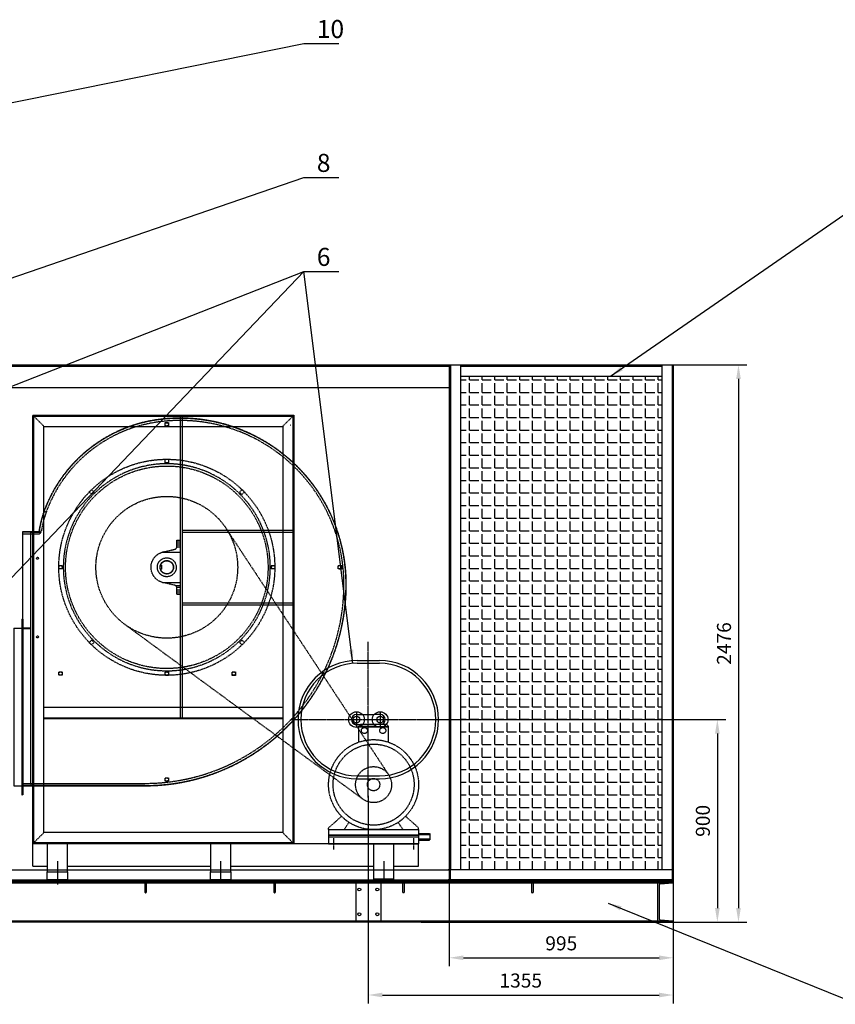
# Model space of a CAD drawing. Units: millimetres. Extents: x 152445 to 181184, y 35036 to 58615.
# Drawn here: x 156364 to 159989, y 38911 to 43286 of the extents above; entities that cross this region are included whole.
import ezdxf
from ezdxf.enums import TextEntityAlignment as Align

# ---------------------------------------------------------------- set-up
doc = ezdxf.new("R2010")
doc.units = ezdxf.units.MM
doc.header["$LTSCALE"] = 0.4
doc.header["$PDMODE"] = 3
doc.linetypes.add('CENTRO2', pattern=[28.575, 19.05, -3.175, 3.175, -3.175])
doc.linetypes.add('TRAZOS2', pattern=[9.525, 6.35, -3.175])
for name, color, linetype in [('Anotaciones Gruesas', 3, 'Continuous'), ('Anotaciones Medias', 3, 'Continuous'), ('Cajetín Fino', 5, 'Continuous'), ('Contornos Ocultos', 6, 'TRAZOS2'), ('Cotas', 2, 'Continuous'), ('Ejes', 2, 'CENTRO2')]:
    doc.layers.add(name, color=color, linetype=linetype)
doc.styles.add('DIN 2', font='arial.ttf')
doc.styles.add('UNE00', font='romans.shx', dxfattribs={"width": 0.9})
doc.dimstyles.new('UNE', dxfattribs={"dimscale": 0, "dimtxt": 2.5, "dimasz": 2.5, "dimexe": 1.5, "dimexo": 0, "dimgap": 1, "dimtad": 1, "dimrnd": 1.38778e-17, "dimdsep": 46, "dimtxsty": 'UNE00', "dimcen": 2.5, "dimclrd": 256, "dimclre": 256, "dimclrt": 256, "dimazin": 0, "dimtfac": 1, "dimtmove": 0, "dimatfit": 3, "dimfxl": 1, "dimlwd": -1, "dimlwe": -1, "dimarcsym": 0})

# ---------------------------------------------------------------- blocks, each defined once
blk = doc.blocks.new('A$C2E1F0BAC')
at = {"layer": 'Contornos Ocultos'}
for p, q in [((-50, 1855, -929), (-95, 1900, -929)), ((555, 1900, -929), (555, 560, -929)), ((565, 1900, -929), (565, 560, -929)), ((1011, 1855, -929), (1056, 1900, -929)), ((565, 1393, -929), (1056, 1393, -929)), ((1056, 1383, -929), (565, 1383, -929)), ((565, 1071, -929), (1056, 1071, -929)), ((1056, 1061, -929), (565, 1061, -929)), ((-108, 958, -929), (-144, 958, -929)), ((-108, 956, -929), (-144, 956, -929)), ((1011, 605, -929), (-50, 605, -929)), ((-50, 560, -929), (1011, 560, -929)), ((1011, 555, -929), (-50, 555, -929)), ((-50, 50, -929), (-95, 5, -929)), ((1011, 50, -929), (1056, 5, -929))]:
    blk.add_line(p, q, dxfattribs=at)
at = {"layer": 'Contornos Ocultos', "extrusion": (-6.12323e-17, 1, -1.83697e-16)}
for p, q in [((566, 1900, -929), (-6, 1900, -929)), ((452.5, 1884.3, -929), (452.6, 1883.3, -929)), ((1036, 1900, -929), (1036, 1905, -929)), ((1054, 1900, -929), (1054, 1905, -929)), ((488.5, 1855.8, -929), (488.5, 1871.8, -929)), ((488.5, 1871.8, -929), (503.5, 1871.8, -929)), ((503.5, 1855.8, -929), (488.5, 1855.8, -929)), ((503.5, 1871.8, -929), (503.5, 1855.8, -929)), ((488.5, 1693.3, -929), (488.5, 1709.3, -929)), ((488.5, 1709.3, -929), (503.5, 1709.3, -929)), ((503.5, 1709.3, -929), (503.5, 1693.3, -929)), ((503.5, 1693.3, -929), (488.5, 1693.3, -929)), ((150.9, 1563.3, -929), (161.5, 1573.9, -929)), ((162.2, 1551.9, -929), (150.9, 1563.3, -929)), ((161.5, 1573.9, -929), (172.9, 1562.6, -929)), ((172.9, 1562.6, -929), (162.2, 1551.9, -929)), ((819.1, 1562.6, -929), (830.5, 1573.9, -929)), ((829.8, 1551.9, -929), (819.1, 1562.6, -929)), ((841.1, 1563.3, -929), (829.8, 1551.9, -929)), ((830.5, 1573.9, -929), (841.1, 1563.3, -929)), ((-39.9, 1474.1, -929), (-49.7, 1477.7, -929)), ((-49.7, 1477.7, -929), (-39.9, 1474.1, -929)), ((-144, 1388, -929), (-74.5, 1388, -929)), ((-144, 1377.5, -929), (-144, 1388, -929)), ((-144, 1387, -929), (-74.5, 1387, -929)), ((-144, 1387, -929), (-79.6, 1387, -929)), ((-144, 1377.5, -929), (-74.5, 1377.5, -929)), ((-144, 268.5, -929), (-144, 1377.5, -929)), ((-108, 1377.5, -929), (-108, 1388, -929)), ((-108, 1385, -929), (-77.7, 1385, -929)), ((-108, 268.5, -929), (-108, 1377.5, -929)), ((-86.1, 1387, -929), (-86.1, 1385, -929)), ((-83, 1387, -929), (-83, 1388, -929)), ((-79.6, 1387, -929), (-77.9, 1385.3, -929)), ((-78.4, 1385.8, -929), (-78.4, 1385, -929)), ((-77.7, 1385.1, -929), (-77.7, 1385, -929)), ((-77.2, 1385, -929), (-70, 1385, -929)), ((-75, 1387, -929), (-75, 1388, -929)), ((-74.5, 1387, -929), (-74.5, 1388, -929)), ((-71, 1390, -929), (-72, 1390.1, -929)), ((-71, 1390, -929), (-69.9, 1389.8, -929)), ((-69.9, 1389.8, -929), (-68.8, 1389.7, -929)), ((-67.1, 1388.8, -929), (-69.7, 1398.3, -929)), ((-68.8, 1389.7, -929), (-67.4, 1389.4, -929)), ((555, 1318.8, -929), (540.8, 1318.8, -929)), ((540.9, 1348.8, -929), (555, 1348.8, -929)), ((540.9, 1346.8, -929), (540.9, 1348.8, -929)), ((540.9, 1346.8, -929), (555, 1346.8, -929)), ((540.9, 1320.5, -929), (540.9, 1346.8, -929)), ((540.9, 1337.8, -929), (555, 1337.8, -929)), ((540.9, 1328.8, -929), (555, 1328.8, -929)), ((477.2, 1296.3, -929), (555, 1296.3, -929)), ((477.2, 1296.3, -929), (555, 1296.3, -929)), ((480.4, 1297.1, -929), (531.6, 1308.8, -929)), ((534.3, 1309.8, -929), (534.3, 1309.8, -929)), ((15.5, 1236.3, -929), (31.5, 1236.3, -929)), ((15.5, 1221.3, -929), (15.5, 1236.3, -929)), ((31.5, 1236.3, -929), (31.5, 1221.3, -929)), ((467.4, 1237.8, -929), (473, 1237.8, -929)), ((473, 1237.8, -929), (473, 1219.8, -929)), ((960.5, 1221.3, -929), (960.5, 1236.3, -929)), ((960.5, 1236.3, -929), (976.5, 1236.3, -929)), ((976.5, 1236.3, -929), (976.5, 1221.3, -929)), ((1258, 1232.9, -929), (1258, 1236.3, -929)), ((1258, 1236.3, -929), (1261, 1236.3, -929)), ((1258, 1224.7, -929), (1258, 1232.9, -929)), ((1261, 1236.3, -929), (1271, 1236.3, -929)), ((1271, 1236.3, -929), (1274, 1236.3, -929)), ((1274, 1236.3, -929), (1274, 1232.9, -929)), ((1274, 1232.9, -929), (1274, 1224.7, -929)), ((31.5, 1221.3, -929), (15.5, 1221.3, -929)), ((467.4, 1219.8, -929), (473, 1219.8, -929)), ((976.5, 1221.3, -929), (960.5, 1221.3, -929)), ((1258, 1221.3, -929), (1258, 1224.7, -929)), ((1261, 1221.3, -929), (1258, 1221.3, -929)), ((1271, 1221.3, -929), (1261, 1221.3, -929)), ((1274, 1221.3, -929), (1271, 1221.3, -929)), ((1274, 1224.7, -929), (1274, 1221.3, -929)), ((477.2, 1161.3, -929), (555, 1161.3, -929)), ((477.2, 1161.3, -929), (555, 1161.3, -929)), ((531.6, 1148.8, -929), (480.4, 1160.5, -929)), ((534.3, 1147.8, -929), (555, 1147.8, -929)), ((555, 1138.8, -929), (540.8, 1138.8, -929)), ((1293.8, 1153, -929), (1292.8, 1153, -929)), ((540.9, 1110.8, -929), (540.9, 1137.1, -929)), ((540.9, 1128.8, -929), (555, 1128.8, -929)), ((540.9, 1119.8, -929), (555, 1119.8, -929)), ((540.9, 1108.8, -929), (540.9, 1110.8, -929)), ((540.9, 1110.8, -929), (555, 1110.8, -929)), ((540.9, 1108.8, -929), (555, 1108.8, -929)), ((150.9, 894.3, -929), (162.2, 905.7, -929)), ((161.5, 883.7, -929), (150.9, 894.3, -929)), ((172.9, 895, -929), (161.5, 883.7, -929)), ((162.2, 905.7, -929), (172.9, 895, -929)), ((819.1, 895, -929), (829.8, 905.7, -929)), ((830.5, 883.7, -929), (819.1, 895, -929)), ((829.8, 905.7, -929), (841.1, 894.3, -929)), ((841.1, 894.3, -929), (830.5, 883.7, -929)), ((15.5, 748.8, -929), (15.5, 763.8, -929)), ((15.5, 763.8, -929), (31.5, 763.8, -929)), ((31.5, 748.8, -929), (15.5, 748.8, -929)), ((31.5, 763.8, -929), (31.5, 748.8, -929)), ((488.5, 764.3, -929), (503.5, 764.3, -929)), ((488.5, 748.3, -929), (488.5, 764.3, -929)), ((503.5, 748.3, -929), (488.5, 748.3, -929)), ((503.5, 764.3, -929), (503.5, 748.3, -929)), ((786, 764.3, -929), (801, 764.3, -929)), ((786, 748.3, -929), (786, 764.3, -929)), ((801, 748.3, -929), (786, 748.3, -929)), ((801, 764.3, -929), (801, 748.3, -929)), ((-144, 268.5, -929), (-11, 268.5, -929)), ((-144, 268.5, -929), (-144, 258, -929)), ((-108, 268.5, -929), (-108, 258, -929)), ((-11, 268.5, -929), (398.8, 268.5, -929)), ((488.5, 293.8, -929), (503.5, 293.8, -929)), ((488.5, 277.8, -929), (488.5, 293.8, -929)), ((503.5, 277.8, -929), (488.5, 277.8, -929)), ((503.5, 293.8, -929), (503.5, 277.8, -929)), ((-144, 259, -929), (398.8, 259, -929)), ((398.8, 259, -929), (-144, 259, -929)), ((-144, 258, -929), (-11, 258, -929)), ((-11, 258, -929), (398.8, 258, -929)), ((398.8, 258, -929), (398.8, 259, -929))]:
    blk.add_line(p, q, dxfattribs=at)
at = {"layer": 'Contornos Ocultos', "elevation": -929}
for points in [[(-100, 1905), (1061, 1905), (1061, 0), (-100, 0)], [(-95, 1900), (1056, 1900), (1056, 5), (-95, 5)], [(-50, 1855), (1011, 1855), (1011, 50), (-50, 50)]]:
    blk.add_lwpolyline(points, close=True, dxfattribs=at)
at = {"layer": 'Contornos Ocultos'}
for centre, radius in [((496, 1863.8, -929), 7.5), ((1045, 1860, -929), 0.06), ((496, 1228.8, -929), 480), ((496, 1228.8, -929), 450), ((-97.3, 1382.8, -929), 0.005), ((-79, 1269, -929), 4.25), ((496, 1228.8, -929), 42), ((23.5, 1228.8, -929), 7.5), ((496, 1228.8, -929), 30), ((496, 1228.8, -929), 29), ((968.5, 1228.8, -929), 7.5), ((1266, 1228.8, -929), 9), ((-79, 919.4, -929), 4.25), ((23.5, 756.3, -929), 7.5), ((496, 756.3, -929), 7.5), ((793.5, 756.3, -929), 7.5), ((496, 285.8, -929), 7.5)]:
    blk.add_circle(centre, radius, dxfattribs=at)
for centre, radius, start, end in [((539.8, 1263, -929), 626.4, 98, 159.9883), ((539.8, 1263, -929), 626.4, 98, 159.9883), ((539.8, 1263, -929), 627.4, 98, 110.9849), ((555.3, 1153, -929), 738.5, 70.421, 98.0031), ((555.3, 1153, -929), 737.5, 0, 98.0031), ((555.3, 1153, -929), 737.5, 0, 98.0031), ((539.8, 1263, -929), 627.4, 110.9849, 142.9584), ((539.8, 1263, -929), 616.9, 108.2743, 144.2705), ((539.8, 1263, -929), 616.9, 97.9999, 108.2743), ((555.3, 1153, -929), 728, 72.8954, 98.0031), ((555.3, 1153, -929), 728, 22.2622, 72.8954), ((555.3, 1153, -929), 738.5, 21.9291, 70.421), ((496, 1228.8, -929), 460, 81.2471, 173.4528), ((496, 1228.8, -929), 460, 79.9846, 81.2471), ((496, 1228.8, -929), 460, 25.7715, 79.9846), ((539.8, 1263, -929), 627.4, 142.9584, 151.3889), ((539.8, 1263, -929), 616.9, 144.2705, 153.2313), ((539.8, 1263, -929), 627.4, 151.3889, 159.9883), ((539.8, 1263, -929), 616.9, 153.2313, 159.9883), ((374.5, 1323.3, -929), 451.5, 160, 171.4871), ((374.5, 1323.3, -929), 450.5, 160, 171.4871), ((374.5, 1323.3, -929), 450.5, 159.9999, 170.4108), ((374.5, 1323.3, -929), 441, 160, 171.4871), ((496, 1228.8, -929), 460, 24.3962, 25.7715), ((496, 1228.8, -929), 460, 10.3605, 24.3962), ((555.3, 1153, -929), 728, 21.4143, 22.2622), ((555.3, 1153, -929), 728, 17.1314, 21.4143), ((555.3, 1153, -929), 738.5, 21.0952, 21.9291), ((555.3, 1153, -929), 738.5, 19.6022, 21.0952), ((555.3, 1153, -929), 738.5, 0, 19.6022), ((-77.2, 1386, -929), 1, 225, 270), ((-74.5, 1390.5, -929), 2.5, 270, 351.4872), ((-74.5, 1390.5, -929), 3.5, 270, 351.4872), ((-74.5, 1390.5, -929), 13, 270, 351.4872), ((-70, 1388, -929), 3, 270, 15), ((555.3, 1153, -929), 728, 0, 17.1314), ((528.9, 1320.5, -929), 12, 282.8392, 0), ((496, 1228.8, -929), 460, 173.4528, 180), ((496, 1228.8, -929), 70.1, 102.8392, 105.5417), ((496, 1228.8, -929), 460, 349.6395, 10.3605), ((496, 1228.8, -929), 460, 180, 186.5472), ((496, 1228.8, -929), 460, 186.5472, 264.0238), ((398.8, 1153, -929), 894, 270, 0), ((398.8, 1153, -929), 894, 270, 0), ((496, 1228.8, -929), 70.1, 254.4583, 257.1608), ((528.9, 1137.1, -929), 12, 0, 77.1608), ((496, 1228.8, -929), 460, 335.6038, 349.6395), ((398.8, 1153, -929), 895, 342.2093, 0), ((398.8, 1153, -929), 884.5, 344.4682, 0), ((496, 1228.8, -929), 460, 280.0154, 334.2285), ((496, 1228.8, -929), 460, 334.2285, 335.6038), ((398.8, 1153, -929), 884.5, 334.4345, 344.4682), ((398.8, 1153, -929), 895, 334.7556, 342.2093), ((496, 1228.8, -929), 460, 264.0238, 275.9762), ((496, 1228.8, -929), 460, 275.9762, 280.0154), ((398.8, 1153, -929), 884.5, 330.786, 334.4345), ((398.8, 1153, -929), 895, 331.1612, 334.7556), ((398.8, 1153, -929), 884.5, 285.5318, 330.786), ((398.8, 1153, -929), 895, 287.7907, 331.1612), ((398.8, 1153, -929), 895, 270, 287.7907), ((398.8, 1153, -929), 884.5, 270, 285.5318)]:
    blk.add_arc(centre, radius, start, end, dxfattribs=at)
for knots in [[1.839726, 1.839726, 1.839726, 1.839726, 2.647047, 2.647047, 3.970571, 3.970571, 5.294094, 5.294094, 6.617566, 6.617566, 7.941038, 7.941038, 9.26451, 9.26451, 10.587982, 10.587982, 11.911454, 11.911454, 13.234926, 13.234926, 14.558398, 14.558398, 15.88187, 15.88187, 17.205393, 17.205393, 18.528917, 18.528917, 19.336237, 19.336237, 19.336237, 19.336237], [23.015691, 23.015691, 23.015691, 23.015691, 23.823011, 23.823011, 25.146535, 25.146535, 26.470058, 26.470058, 27.79353, 27.79353, 29.117002, 29.117002, 30.440474, 30.440474, 31.763946, 31.763946, 33.087418, 33.087418, 34.41089, 34.41089, 35.734362, 35.734362, 37.057834, 37.057834, 38.381357, 38.381357, 39.704881, 39.704881, 40.512202, 40.512202, 40.512202, 40.512202]]:
    blk.add_open_spline([(477.2, 1161.3, -929), (474.5, 1162, -929), (471.8, 1163, -929), (464.8, 1165.8, -929), (460.7, 1168.1, -929), (453, 1173.2, -929), (449.5, 1176.1, -929), (443.3, 1182.3, -929), (440.4, 1185.8, -929), (435.3, 1193.5, -929), (433, 1197.6, -929), (429.5, 1206.3, -929), (428.1, 1210.8, -929), (426.3, 1219.8, -929), (425.9, 1224.4, -929), (425.9, 1233.2, -929), (426.3, 1237.8, -929), (428.1, 1246.8, -929), (429.5, 1251.3, -929), (433, 1260, -929), (435.3, 1264.1, -929), (440.4, 1271.8, -929), (443.3, 1275.3, -929), (449.5, 1281.5, -929), (453, 1284.4, -929), (460.7, 1289.5, -929), (464.8, 1291.8, -929), (471.8, 1294.6, -929), (474.5, 1295.6, -929), (477.2, 1296.3, -929)], degree=3, knots=knots, dxfattribs=at)
blk = doc.blocks.new('motor680')
at = {"layer": 'Contornos Ocultos'}
for p, q in [((-266.7, 521.9), (-256.3, 532.1)), ((-256.3, 532.1), (-143.8, 532.1)), ((-133.3, 521.9), (-143.8, 532.1)), ((-266.7, 511.8), (-266.7, 521.9)), ((-266.7, 521.9), (-133.3, 521.9)), ((-266.7, 520.4), (-133.3, 520.4)), ((-266.7, 511.8), (-266.7, 451.6)), ((-133.3, 451.6), (-133.3, 521.9)), ((-400, 71), (-342.1, 122.3)), ((-330.8, 63), (-309.4, 95.6)), ((-69.2, 63), (-90.6, 95.6)), ((0, 71), (-57.9, 122.3)), ((-400, 63), (-400, 71)), ((-400, 63), (0, 63)), ((-400, 63), (-400, 0)), ((0, 63), (0, 71)), ((0, 63), (0, 0)), ((0, 46.5), (50, 46.5)), ((0, 46.5), (0, 16.5)), ((50, 46.5), (50, 16.5)), ((0, 38), (-400, 38)), ((-400, 31.5), (0, 31.5)), ((-400, 0), (0, 0)), ((-397.5, 38), (-2.5, 38)), ((-107.5, 0), (-197.5, 0)), ((-107.5, 0), (-197.5, 0)), ((0, 41.5), (50, 41.5)), ((0, 21.5), (50, 21.5)), ((0, 16.5), (50, 16.5))]:
    blk.add_line(p, q, dxfattribs=at)
for centre, radius in [((-240.8, 503.4), 13.5), ((-159.2, 503.4), 13.5), ((-200, 263), 200), ((-200, 263), 180), ((-200, 263), 27.5)]:
    blk.add_circle(centre, radius, dxfattribs=at)
at = {"layer": 'Ejes'}
for p, q in [((-377.5, 25), (-377.5, -25)), ((-22.5, 25), (-22.5, -25))]:
    blk.add_line(p, q, dxfattribs=at)
blk = doc.blocks.new('A$C59FD3BC6')
at = {"layer": 'Contornos Ocultos'}
for p, q in [((748.9, 1567.3), (1471.8, 472.1)), ((299.7, 1139.8), (1357.7, 363.5)), ((-110, 65), (-110, 165)), ((1605, 165), (-110, 165)), ((-45, 165), (-45, 40)), ((45, 165), (-45, 165)), ((45, 40), (45, 165)), ((680, 165), (680, 40)), ((770, 165), (680, 165)), ((770, 40), (770, 165)), ((1405, 165), (1405, 0)), ((1495, 165), (1405, 165)), ((1495, 0), (1495, 165)), ((1605, 65), (1605, 165)), ((0, 88.4), (0, -3)), ((725, 88.4), (725, 1.6)), ((1450, 88.4), (1450, -3.4)), ((-110, 65), (-45, 65)), ((-45, 50), (45, 50)), ((45, 65), (680, 65)), ((680, 50), (770, 50)), ((770, 65), (1405, 65)), ((1495, 65), (1605, 65)), ((-45, 40), (45, 40)), ((-45, 7), (45, 7)), ((0, 17.7), (0, -15.2)), ((680, 40), (770, 40)), ((680, 7), (770, 7)), ((1405, 10), (1495, 10)), ((1405, 0), (1495, 0))]:
    blk.add_line(p, q, dxfattribs=at)
for points in [[(-45, 40), (45, 40), (45, 0), (-45, 0)], [(680, 40), (770, 40), (770, 0), (680, 0)]]:
    blk.add_lwpolyline(points, close=True, dxfattribs=at)
for centre, radius in [((486, 1393.8), 315), ((1405, 428), 80)]:
    blk.add_circle(centre, radius, dxfattribs=at)
for name, p in [('A$C2E1F0BAC', (-10, 165, 929)), ('motor680', (1605, 165))]:
    blk.add_blockref(name, p, dxfattribs=at)
blk = doc.blocks.new('A$C66F32AB4')
at = {"layer": 'Contornos Ocultos'}
for p, q in [((0, 0), (700, 0)), ((0, 0), (0, -36)), ((700, 0), (700, -36)), ((-40, -36), (740, -36)), ((-40, -36), (-40, -40)), ((-40, -40), (740, -40)), ((740, -36), (740, -40))]:
    blk.add_line(p, q, dxfattribs=at)
blk = doc.blocks.new('A$C344A7B2E')
at = {"layer": 'Contornos Ocultos'}
h = blk.add_hatch(dxfattribs=at)
h.set_pattern_fill('ANGLE', color=256, scale=8)
h.set_pattern_definition([(0, (0, 0), (0, 55.88), [40.64, -15.24]), (90, (0, 0), (-55.88, 3e-15), [40.64, -15.24])])
h.paths.add_polyline_path([(-50, 2243), (-945, 2243), (-945, 50), (-50, 50)])
at = {"layer": 'Anotaciones Medias'}
for p, q in [((-3000, 2293), (-3000, 50)), ((-3000, 2293), (-995, 2293)), ((-3000, 2293), (-2950, 2293)), ((-2950, 2293), (-2950, 50)), ((-995, 2293), (-995, 50)), ((-995, 2293), (-945, 2293)), ((-950, 2293), (-50, 2293)), ((-945, 2293), (-945, 50)), ((-50, 2293), (-50, 50)), ((-50, 2293), (0, 2293)), ((0, 2293), (0, 50)), ((-945, 2243), (-50, 2243)), ((-3000, 50), (-995, 50)), ((-3000, 0), (-3000, 50)), ((-1045, 50), (-995, 50)), ((0, 50), (-1000, 50)), ((-5, 50), (-5, 5)), ((0, 50), (0, 0)), ((-3000, 5), (-995, 5)), ((-3000, 0), (-995, 0)), ((-1045, 5), (-995, 5)), ((-1045, 0), (-995, 0)), ((0, 5), (-1000, 5)), ((0, 0), (-1000, 0)), ((-995, 0), (-945, 0)), ((-945, 5), (-990, 5)), ((-945, 0), (-945, 5)), ((-50, 5), (-50, 0)), ((-5, 5), (-50, 5))]:
    blk.add_line(p, q, dxfattribs=at)
at = {"layer": 'Anotaciones Medias', "ltscale": 20}
for p, q in [((-2995, 2293), (-2995, 50)), ((-2950, 2288), (-995, 2288)), ((-990, 2293), (-990, 50)), ((-945, 2288), (-50, 2288)), ((-5, 2293), (-5, 50))]:
    blk.add_line(p, q, dxfattribs=at)
at = {"layer": 'Contornos Ocultos'}
blk.add_line((-2950, 2193), (-995, 2193), dxfattribs=at)
at = {"layer": 'Contornos Ocultos', "ltscale": 20}
for p, q in [((-995, 50), (-995, 0)), ((-990, 5), (-990, 50))]:
    blk.add_line(p, q, dxfattribs=at)
blk = doc.blocks.new('Puerta Inox 600x500')
at = {"layer": 'Anotaciones Medias'}
for p, q in [((-50, 262.5), (50, 262.5)), ((-50, 250), (50, 250)), ((-52.5, 22.5), (-25.7, 22.5)), ((-25.7, 22.5), (25.7, 22.5)), ((52.5, 22.5), (25.7, 22.5)), ((-52.5, -22.5), (-25.7, -22.5)), ((-25.7, -22.5), (25.7, -22.5)), ((52.5, -22.5), (25.7, -22.5)), ((-50, -250), (50, -250)), ((-50, -262.5), (50, -262.5))]:
    blk.add_line(p, q, dxfattribs=at)
for centre, radius in [((-52.5, 0), 35), ((-52.5, 0), 15), ((52.5, 0), 35), ((52.5, 0), 15)]:
    blk.add_circle(centre, radius, dxfattribs=at)
for centre, radius, start, end in [((-50, 0), 262.5, 90, 270), ((-50, 0), 250, 90, 270), ((50, 0), 262.5, 270, 90), ((50, 0), 250, 270, 90), ((-52.5, 0), 22.5, 90, 270), ((52.5, 0), 22.5, 270, 90)]:
    blk.add_arc(centre, radius, start, end, dxfattribs=at)
at = {"layer": 'Ejes'}
for p, q in [((0, -345.5), (0, 345.5)), ((-345.5, 0), (345.5, 0)), ((-52.5, 32.5), (-52.5, -32.5)), ((52.5, 32.5), (52.5, -32.5))]:
    blk.add_line(p, q, dxfattribs=at)
blk = doc.blocks.new('*D225')
at = {"layer": 'Cotas', "transparency": 16777216}
for p, q in [((158514.5, 41752.5), (159596.6, 41752.5)), ((159559.1, 41690), (159559.1, 39339)), ((158514.5, 39276.5), (159596.6, 39276.5))]:
    blk.add_line(p, q, dxfattribs=at)
for points in [[(159548.7, 41690), (159569.5, 41690), (159559.1, 41752.5)], [(159548.7, 39339), (159569.5, 39339), (159559.1, 39276.5)]]:
    blk.add_solid(points, dxfattribs=at)
at = {"layer": 'Defpoints', "color": 0, "transparency": 16777216}
for p in [(158514.5, 41752.5), (158514.5, 39276.5), (159559.1, 39276.5)]:
    blk.add_point(p, dxfattribs=at)
at = {"layer": 'Cotas', "transparency": 16777216, "insert": (159502.8, 40514.5), "char_height": 62.5, "attachment_point": 5, "rotation": 90, "style": 'UNE00'}
blk.add_mtext('2476', dxfattribs=at)
blk = doc.blocks.new('*D226')
at = {"layer": 'Cotas', "transparency": 16777216}
for p, q in [((159268.9, 40177.1), (159268.9, 38915.2)), ((157913.9, 39838.3), (157913.9, 38915.2)), ((157976.4, 38952.7), (159206.4, 38952.7))]:
    blk.add_line(p, q, dxfattribs=at)
for points in [[(157976.4, 38963.1), (157976.4, 38942.3), (157913.9, 38952.7)], [(159206.4, 38963.1), (159206.4, 38942.3), (159268.9, 38952.7)]]:
    blk.add_solid(points, dxfattribs=at)
at = {"layer": 'Defpoints', "color": 0, "transparency": 16777216}
for p in [(159268.9, 40177.1), (157913.9, 39838.3), (159268.9, 38952.7)]:
    blk.add_point(p, dxfattribs=at)
at = {"layer": 'Cotas', "transparency": 16777216, "insert": (158591.4, 39008.9), "char_height": 62.5, "attachment_point": 5, "style": 'UNE00'}
blk.add_mtext('1355', dxfattribs=at)
blk = doc.blocks.new('*D227')
at = {"layer": 'Cotas', "transparency": 16777216}
for p, q in [((158273.9, 39475.6), (158273.9, 39080.6)), ((159268.9, 39475.6), (159268.9, 39080.6)), ((158336.4, 39118.1), (159206.4, 39118.1))]:
    blk.add_line(p, q, dxfattribs=at)
for points in [[(158336.4, 39128.5), (158336.4, 39107.7), (158273.9, 39118.1)], [(159206.4, 39128.5), (159206.4, 39107.7), (159268.9, 39118.1)]]:
    blk.add_solid(points, dxfattribs=at)
at = {"layer": 'Defpoints', "color": 0, "transparency": 16777216}
for p in [(158273.9, 39475.6), (159268.9, 39475.6), (159268.9, 39118.1)]:
    blk.add_point(p, dxfattribs=at)
at = {"layer": 'Cotas', "transparency": 16777216, "insert": (158771.4, 39174.3), "char_height": 62.5, "attachment_point": 5, "style": 'UNE00'}
blk.add_mtext('995', dxfattribs=at)
blk = doc.blocks.new('A$C1EB607DB')
at = {"layer": 'Anotaciones Medias'}
for p, q in [((0, -0.6), (6060, -0.6)), ((0, -0.6), (0, -0.6)), ((0, -0.6), (70, -0.6)), ((0, -0.6), (0, -4.7)), ((70, -0.6), (0, -0.6)), ((0, -0.6), (0, -180.6)), ((58.3, -10.4), (1.9, -6.7)), ((62, -14.4), (62, -166.9)), ((70, -0.6), (70, -180.6)), ((70, -6.7), (6060, -6.7)), ((1010, -6.7), (1010, -174.5)), ((1120, -6.7), (1120, -174.5)), ((4650, -6.7), (4650, -174.5)), ((4760, -6.7), (4760, -174.5)), ((5990, -0.6), (6060, -0.6)), ((6060, -0.6), (5990, -0.6)), ((5990, -0.6), (5990, -180.6)), ((5998, -14.4), (5998, -166.9)), ((6001.7, -10.4), (6058.1, -6.7)), ((6060, -0.6), (6060, -180.6)), ((6060, -0.6), (6060, -0.6)), ((6060, -0.6), (6060, -4.7)), ((58.3, -170.9), (1.9, -174.5)), ((70, -174.5), (6060, -174.5)), ((6001.7, -170.9), (6058.1, -174.5)), ((0, -180.6), (0, -176.5)), ((6060, -180.6), (0, -180.6)), ((70, -180.6), (0, -180.6)), ((5990, -180.6), (6060, -180.6)), ((6060, -180.6), (6060, -176.5))]:
    blk.add_line(p, q, dxfattribs=at)
for centre in [(1025, -35.6), (1105, -35.6), (4665, -35.6), (4745, -35.6), (1025, -145.6), (1105, -145.6), (4665, -145.6), (4745, -145.6)]:
    blk.add_circle(centre, 6.5, dxfattribs=at)
for centre, radius, start, end in [((2, -4.7), 2, 180, 266.3086), ((58, -14.4), 4, 0, 86.3086), ((6002, -14.4), 4, 93.6914, 180), ((6058, -4.7), 2, 273.6914, 0), ((2, -176.5), 2, 93.6914, 180), ((58, -166.9), 4, 273.6914, 0), ((6002, -166.9), 4, 180, 266.3086), ((6058, -176.5), 2, 0, 86.3086)]:
    blk.add_arc(centre, radius, start, end, dxfattribs=at)
at = {"layer": 'Contornos Ocultos'}
for p, q in [((282.1, -12.6), (70, -12.6)), ((282.1, -0.6), (282.1, -12.6)), ((535, -0.6), (585, -0.6)), ((535, -3.6), (535, -0.6)), ((576, -5.6), (537, -5.6)), ((580, -48.6), (580, -9.6)), ((585, -0.6), (585, -0.6)), ((585, -0.6), (585, -50.6)), ((1023, -0.6), (1073, -0.6)), ((1023, -3.6), (1023, -0.6)), ((1064, -5.6), (1025, -5.6)), ((1068, -48.6), (1068, -9.6)), ((1073, -0.6), (1073, -0.6)), ((1073, -0.6), (1073, -50.6)), ((1511, -0.6), (1561, -0.6)), ((1511, -3.6), (1511, -0.6)), ((1552, -5.6), (1513, -5.6)), ((1556, -48.6), (1556, -9.6)), ((1561, -0.6), (1561, -0.6)), ((1561, -0.6), (1561, -50.6)), ((1999, -0.6), (2049, -0.6)), ((1999, -3.6), (1999, -0.6)), ((2040, -5.6), (2001, -5.6)), ((2044, -48.6), (2044, -9.6)), ((2049, -0.6), (2049, -0.6)), ((2049, -0.6), (2049, -50.6)), ((2487, -0.6), (2537, -0.6)), ((2487, -3.6), (2487, -0.6)), ((2528, -5.6), (2489, -5.6)), ((2532, -48.6), (2532, -9.6)), ((2537, -0.6), (2537, -0.6)), ((2537, -0.6), (2537, -50.6)), ((2787.9, -12.6), (2787.9, -0.6)), ((3000, -12.6), (2787.9, -12.6)), ((3000, -0.6), (3000, -0.6)), ((3000, -0.6), (3070, -0.6)), ((3000, -0.6), (3000, -4.7)), ((3070, -0.6), (3000, -0.6)), ((3000, -0.6), (3000, -12.6)), ((3058.3, -10.4), (3001.9, -6.7)), ((3062, -14.4), (3062, -166.9)), ((3070, -0.6), (3070, -180.6)), ((3120, -0.6), (3070, -0.6)), ((3070, -0.6), (3070, -0.6)), ((3070, -0.6), (3070, -50.6)), ((3075, -48.6), (3075, -9.6)), ((3079, -5.6), (3118, -5.6)), ((3120, -3.6), (3120, -0.6)), ((3668, -0.6), (3718, -0.6)), ((3668, -3.6), (3668, -0.6)), ((3709, -5.6), (3670, -5.6)), ((3713, -48.6), (3713, -9.6)), ((3718, -0.6), (3718, -0.6)), ((3718, -0.6), (3718, -50.6)), ((4241, -0.6), (4291, -0.6)), ((4241, -3.6), (4241, -0.6)), ((4282, -5.6), (4243, -5.6)), ((4286, -48.6), (4286, -9.6)), ((4291, -0.6), (4291, -0.6)), ((4291, -0.6), (4291, -50.6)), ((4814, -0.6), (4864, -0.6)), ((4814, -3.6), (4814, -0.6)), ((4855, -5.6), (4816, -5.6)), ((4859, -48.6), (4859, -9.6)), ((4864, -0.6), (4864, -0.6)), ((4864, -0.6), (4864, -50.6)), ((5387, -0.6), (5437, -0.6)), ((5387, -3.6), (5387, -0.6)), ((5428, -5.6), (5389, -5.6)), ((5432, -48.6), (5432, -9.6)), ((5437, -0.6), (5437, -0.6)), ((5437, -0.6), (5437, -50.6)), ((585, -50.6), (582, -50.6)), ((585, -50.6), (585, -50.6)), ((1073, -50.6), (1070, -50.6)), ((1073, -50.6), (1073, -50.6)), ((1561, -50.6), (1558, -50.6)), ((1561, -50.6), (1561, -50.6)), ((2049, -50.6), (2046, -50.6)), ((2049, -50.6), (2049, -50.6)), ((2537, -50.6), (2534, -50.6)), ((2537, -50.6), (2537, -50.6)), ((3070, -50.6), (3070, -50.6)), ((3070, -50.6), (3073, -50.6)), ((3718, -50.6), (3715, -50.6)), ((3718, -50.6), (3718, -50.6)), ((4291, -50.6), (4288, -50.6)), ((4291, -50.6), (4291, -50.6)), ((4864, -50.6), (4861, -50.6)), ((4864, -50.6), (4864, -50.6)), ((5437, -50.6), (5434, -50.6)), ((5437, -50.6), (5437, -50.6)), ((3058.3, -170.9), (3001.9, -174.5)), ((3000, -180.6), (3000, -176.5)), ((3070, -180.6), (3000, -180.6))]:
    blk.add_line(p, q, dxfattribs=at)
for centre, radius, start, end in [((537, -3.6), 2, 180, 270), ((576, -9.6), 4, 0, 90), ((1025, -3.6), 2, 180, 270), ((1064, -9.6), 4, 0, 90), ((1513, -3.6), 2, 180, 270), ((1552, -9.6), 4, 0, 90), ((2001, -3.6), 2, 180, 270), ((2040, -9.6), 4, 0, 90), ((2489, -3.6), 2, 180, 270), ((2528, -9.6), 4, 0, 90), ((3002, -4.7), 2, 180, 266.3086), ((3058, -14.4), 4, 0, 86.3086), ((3079, -9.6), 4, 90, 180), ((3118, -3.6), 2, 270, 0), ((3670, -3.6), 2, 180, 270), ((3709, -9.6), 4, 0, 90), ((4243, -3.6), 2, 180, 270), ((4282, -9.6), 4, 0, 90), ((4816, -3.6), 2, 180, 270), ((4855, -9.6), 4, 0, 90), ((5389, -3.6), 2, 180, 270), ((5428, -9.6), 4, 0, 90), ((582, -48.6), 2, 180, 270), ((1070, -48.6), 2, 180, 270), ((1558, -48.6), 2, 180, 270), ((2046, -48.6), 2, 180, 270), ((2534, -48.6), 2, 180, 270), ((3073, -48.6), 2, 270, 0), ((3715, -48.6), 2, 180, 270), ((4288, -48.6), 2, 180, 270), ((4861, -48.6), 2, 180, 270), ((5434, -48.6), 2, 180, 270), ((3002, -176.5), 2, 93.6914, 180), ((3058, -166.9), 4, 273.6914, 0)]:
    blk.add_arc(centre, radius, start, end, dxfattribs=at)
blk = doc.blocks.new('*D229')
at = {"layer": 'Cotas', "transparency": 16777216}
for p, q in [((158148.2, 40176.5), (159502.7, 40176.5)), ((159465.2, 40114), (159465.2, 39339)), ((158148.2, 39276.5), (159502.7, 39276.5))]:
    blk.add_line(p, q, dxfattribs=at)
for points in [[(159454.8, 40114), (159475.6, 40114), (159465.2, 40176.5)], [(159454.8, 39339), (159475.6, 39339), (159465.2, 39276.5)]]:
    blk.add_solid(points, dxfattribs=at)
at = {"layer": 'Defpoints', "color": 0, "transparency": 16777216}
for p in [(158148.2, 40176.5), (158148.2, 39276.5), (159465.2, 39276.5)]:
    blk.add_point(p, dxfattribs=at)
at = {"layer": 'Cotas', "transparency": 16777216, "insert": (159408.9, 39726.5), "char_height": 62.5, "attachment_point": 5, "rotation": 90, "style": 'UNE00'}
blk.add_mtext('900', dxfattribs=at)

msp = doc.modelspace()

# ---------------------------------------------------------------- linework, layer by layer
at = {"layer": 'Anotaciones Gruesas'}
msp.add_line((159268.907, 39456.49), (159268.907, 39460.115), dxfattribs=at)
at = {"layer": 'Anotaciones Medias'}
msp.add_line((156225.487, 39459.495), (159268.907, 39459.495), dxfattribs=at)

# ---------------------------------------------------------------- block references
at = {"layer": 'Anotaciones Gruesas'}
for name, p in [('A$C344A7B2E', (159268.907, 39459.495)), ('A$C59FD3BC6', (156532.289, 39459.495))]:
    msp.add_blockref(name, p, dxfattribs=at)
at = {"layer": 'Anotaciones Medias', "xscale": -1, "rotation": 90}
msp.add_blockref('A$C66F32AB4', (156338.289, 40582.495), dxfattribs=at)
at = {"layer": 'Anotaciones Medias'}
msp.add_blockref('A$C1EB607DB', (153208.907, 39457.115), dxfattribs=at)
at = {"layer": 'Contornos Ocultos'}
msp.add_blockref('Puerta Inox 600x500', (157913.907, 40176.49), dxfattribs=at)

# ---------------------------------------------------------------- texts
at = {"layer": 'Cajetín Fino', "style": 'DIN 2'}
for s, p in [('10', (157685.091, 43180.062)), ('8', (157685.091, 42585.179)), ('6', (157685.091, 42167.446))]:
    msp.add_text(s, height=80, dxfattribs=at).set_placement(p, align=Align.BOTTOM_LEFT)

# ---------------------------------------------------------------- dimensions: what is measured, and where the dimension line sits
at = {"layer": 'Cotas'}
for base, p1, p2, picture, middle in [((159559.097499876, 39276.490128518), (158514.511187498, 41752.495128518), (158514.511187498, 39276.490128518), '*D225', (159502.847499788, 40514.492628518)), ((159465.167, 39276.49), (158148.193, 40176.49), (158148.193, 39276.49), '*D229', (159408.917, 39726.49))]:
    dim = msp.add_linear_dim(base=base, p1=p1, p2=p2, angle=90, dimstyle='UNE', override={"dimscale": 25}, dxfattribs=at)
    dim.commit()
    dim.dimension.update_dxf_attribs({"geometry": picture, "text_midpoint": middle})
dim = msp.add_linear_dim(base=(159268.907, 38952.7), p1=(157913.907, 39838.312), p2=(159268.907, 40177.115), dimstyle='UNE', override={"dimscale": 25}, dxfattribs=at)
dim.commit()
dim.dimension.update_dxf_attribs({"geometry": '*D226', "text_midpoint": (158591.407, 38952.7), "dimtype": 160})
dim = msp.add_linear_dim(base=(159268.907, 39118.084), p1=(158273.907, 39475.55), p2=(159268.907, 39475.55), dimstyle='UNE', override={"dimscale": 25}, dxfattribs=at)
dim.commit()
dim.dimension.update_dxf_attribs({"geometry": '*D227', "text_midpoint": (158771.407, 39174.334)})

# ---------------------------------------------------------------- leaders
for points in [[(155830.231, 42818.174), (157627.298, 43180.119), (157782.798, 43180.119)], [(155132.91, 41728.99), (157627.298, 42585.235), (157782.798, 42585.235)], [(158990.593, 41701.95), (160266.042, 42585.235), (160421.542, 42585.235)], [(155185.836, 41209.866), (157627.298, 42167.503), (157782.798, 42167.503)], [(155819.966, 40274.331), (157627.298, 42167.503), (157782.798, 42167.503)], [(157844.907, 40426.49), (157627.298, 42167.503), (157782.798, 42167.503)], [(158980.571, 39360.644), (160090.325, 38911.368), (160245.825, 38911.368)]]:
    msp.add_leader(points, dimstyle='UNE', override={"dimscale": 30, "dimasz": 2, "dimtad": 0}, dxfattribs=at)

doc.saveas('drawing.dxf')
